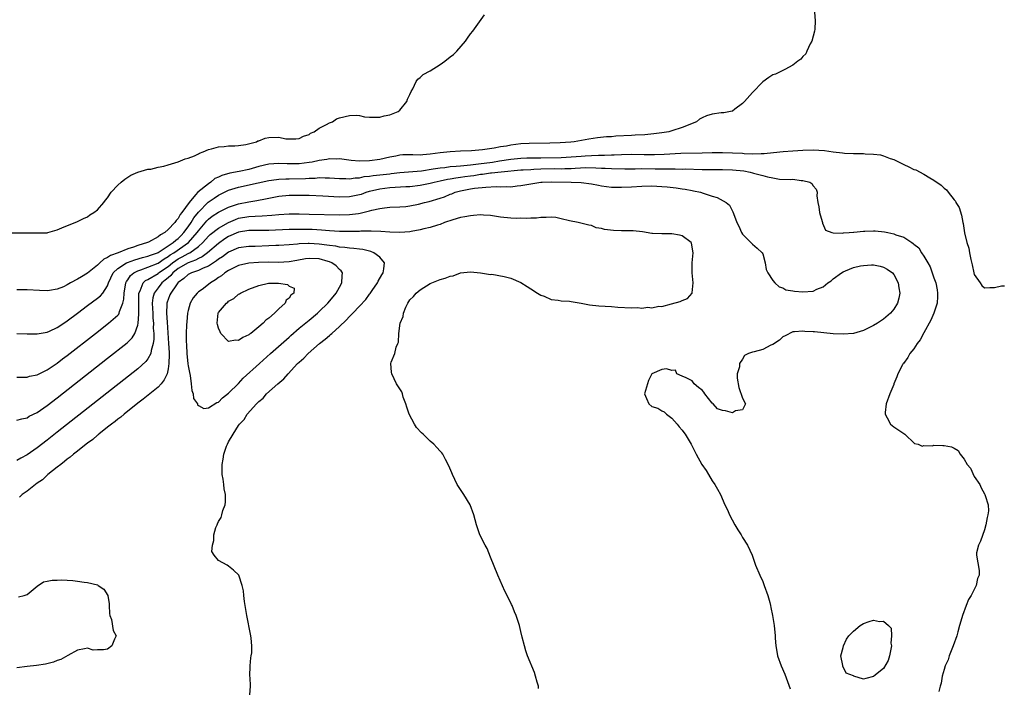
# Model space of a CAD drawing. Units: inches. Extents: x 2616000 to 2619000, y 1497000 to 1500000.
# Drawn here: x 2618244 to 2618439, y 1497877 to 1498009 of the extents above; entities that cross this region are included whole.
import ezdxf

# ---------------------------------------------------------------- set-up
doc = ezdxf.new("R2010")
doc.units = ezdxf.units.IN
doc.header["$MEASUREMENT"] = 0
doc.layers.add('LD26161497_2ft', color=148, linetype='Continuous')

msp = doc.modelspace()

# ---------------------------------------------------------------- linework, layer by layer
at = {"layer": 'LD26161497_2ft'}
for points, elevation in [([(2618237, 1497966.94), (2618245, 1497966.95), (2618247.08, 1497966.92), (2618249.02, 1497966.98), (2618249.13, 1497967), (2618251, 1497967.53), (2618251.94, 1497967.94), (2618255, 1497969.17), (2618256.2, 1497969.8), (2618257, 1497970.14), (2618257.49, 1497970.51), (2618258.25, 1497971), (2618259, 1497971.54), (2618260.23, 1497973), (2618260.6, 1497973.4), (2618261, 1497973.88), (2618261.71, 1497975), (2618263, 1497976.42), (2618263.67, 1497977), (2618264.42, 1497977.58), (2618265, 1497977.99), (2618265.62, 1497978.38), (2618267.01, 1497978.99), (2618269, 1497979.59), (2618269.57, 1497979.57), (2618271, 1497979.97), (2618272.18, 1497980.18), (2618273, 1497980.46), (2618275, 1497981.04), (2618276.39, 1497981.61), (2618277, 1497981.77), (2618278.25, 1497982.25), (2618279, 1497982.62), (2618279.21, 1497982.79), (2618279.93, 1497983), (2618281, 1497983.48), (2618281.59, 1497983.59), (2618283, 1497984.04), (2618284.11, 1497984.11), (2618285, 1497984.2), (2618286.23, 1497984.23), (2618287, 1497984.27), (2618288.45, 1497984.45), (2618290.53, 1497985), (2618290.82, 1497985.18), (2618291, 1497985.2), (2618292.24, 1497985.76), (2618293, 1497985.86), (2618295, 1497985.91), (2618296.37, 1497985.63), (2618297, 1497985.59), (2618298.38, 1497985.62), (2618299, 1497985.65), (2618299.85, 1497986.15), (2618301, 1497986.48), (2618301.29, 1497986.71), (2618302.02, 1497987), (2618303, 1497987.73), (2618304.45, 1497988.45), (2618305, 1497988.79), (2618305.63, 1497989), (2618306.45, 1497989.55), (2618307, 1497989.76), (2618309, 1497990.26), (2618310.33, 1497990.33), (2618311, 1497990.25), (2618312, 1497990), (2618313, 1497989.92), (2618314.13, 1497989.87), (2618315, 1497989.87), (2618315.85, 1497990.15), (2618317, 1497990.37), (2618318.65, 1497991), (2618319, 1497991.29), (2618320.35, 1497993), (2618320.54, 1497993.46), (2618321, 1497994.41), (2618321.24, 1497995), (2618321.55, 1497995.55), (2618322.24, 1497997), (2618322.54, 1497997.46), (2618323, 1497997.77), (2618323.65, 1497998.35), (2618325, 1497999.12), (2618327, 1498000.35), (2618327.94, 1498001), (2618329, 1498001.86), (2618329.65, 1498002.35), (2618330.33, 1498003), (2618332.01, 1498005), (2618332.39, 1498005.61), (2618333, 1498006.41), (2618333.47, 1498007), (2618335.81, 1498010.19)], 7974), ([(2618401.27, 1498010.73), (2618401.4, 1498009), (2618401.38, 1498007.38), (2618401.31, 1498007), (2618400.77, 1498005), (2618400.44, 1498004.44), (2618399.76, 1498003), (2618399.54, 1498002.46), (2618399, 1498001.94), (2618398.57, 1498001.43), (2618397.95, 1498001), (2618397, 1498000.25), (2618395.39, 1497999.39), (2618395, 1497999.15), (2618393.54, 1497998.46), (2618393, 1497998.27), (2618392.22, 1497997.78), (2618391, 1497996.92), (2618389, 1497994.81), (2618387.38, 1497993), (2618387, 1497992.6), (2618385.48, 1497991.48), (2618385, 1497991.11), (2618384.64, 1497991), (2618383.26, 1497990.74), (2618383, 1497990.76), (2618382.76, 1497990.76), (2618381, 1497990.51), (2618379.85, 1497990.15), (2618379, 1497989.78), (2618378.48, 1497989.52), (2618377.85, 1497989), (2618375, 1497987.86), (2618373, 1497987.19), (2618372.38, 1497987), (2618371, 1497986.79), (2618369.42, 1497986.58), (2618367.6, 1497986.4), (2618365.7, 1497986.3), (2618365, 1497986.29), (2618361.89, 1497986.11), (2618361, 1497986.03), (2618360.02, 1497985.98), (2618358.23, 1497985.78), (2618356.49, 1497985.51), (2618353.58, 1497985), (2618352.94, 1497984.94), (2618350.81, 1497984.81), (2618348.75, 1497984.75), (2618344.69, 1497984.69), (2618343, 1497984.6), (2618341, 1497984.36), (2618340.18, 1497984.18), (2618339, 1497983.99), (2618337.74, 1497983.74), (2618335.42, 1497983.42), (2618333.24, 1497983.24), (2618331, 1497983.14), (2618329, 1497983.01), (2618327, 1497982.82), (2618325, 1497982.55), (2618323.54, 1497982.46), (2618323, 1497982.38), (2618321.58, 1497982.42), (2618321, 1497982.4), (2618319.6, 1497982.4), (2618319, 1497982.36), (2618318.19, 1497982.19), (2618317, 1497981.98), (2618315, 1497981.47), (2618313, 1497981.23), (2618311, 1497981.2), (2618309.31, 1497981.31), (2618307, 1497981.62), (2618306.4, 1497981.6), (2618305, 1497981.64), (2618304.48, 1497981.52), (2618303, 1497981.31), (2618301.62, 1497981), (2618301, 1497980.9), (2618299, 1497980.66), (2618296.64, 1497980.64), (2618295, 1497980.73), (2618293, 1497980.6), (2618291, 1497980.11), (2618289, 1497979.54), (2618287.09, 1497979.09), (2618285.24, 1497978.76), (2618283.66, 1497978.34), (2618283, 1497978), (2618282.3, 1497977.7), (2618281.46, 1497977), (2618281, 1497976.7), (2618278.92, 1497975), (2618278.47, 1497974.47), (2618277.15, 1497973), (2618275.74, 1497971), (2618275.4, 1497970.6), (2618275, 1497969.82), (2618274.57, 1497969.43), (2618274.32, 1497969), (2618273, 1497967.58), (2618272.32, 1497967), (2618271.46, 1497966.54), (2618271, 1497966.14), (2618269.1, 1497965.1), (2618268.89, 1497965), (2618267, 1497964.45), (2618266.13, 1497964.13), (2618265, 1497963.77), (2618263.11, 1497963), (2618261.54, 1497962.46), (2618261, 1497962.07), (2618260.26, 1497961.74), (2618259.46, 1497961), (2618259, 1497960.52), (2618257, 1497958.92), (2618255.78, 1497958.22), (2618255, 1497957.73), (2618253.64, 1497957), (2618253, 1497956.6), (2618252.26, 1497956.26), (2618251, 1497955.74), (2618249.49, 1497955.49), (2618249, 1497955.44), (2618247.48, 1497955.48), (2618245, 1497955.61), (2618243, 1497955.66)], 7976), ([(2618243, 1497946.98), (2618245, 1497946.9), (2618247, 1497946.88), (2618249, 1497947.25), (2618249.43, 1497947.43), (2618251, 1497948.18), (2618252.68, 1497949.32), (2618253, 1497949.5), (2618255, 1497951.02), (2618257, 1497952.56), (2618259, 1497954), (2618259.56, 1497954.44), (2618260.04, 1497955), (2618261, 1497956.46), (2618261.19, 1497957), (2618262.1, 1497959), (2618263, 1497959.86), (2618264.74, 1497961), (2618264.91, 1497961.09), (2618266.38, 1497961.62), (2618267.93, 1497962.07), (2618269, 1497962.32), (2618269.48, 1497962.52), (2618270.88, 1497963), (2618271, 1497963.05), (2618273.99, 1497965), (2618274.51, 1497965.49), (2618275, 1497965.85), (2618275.58, 1497966.42), (2618276.14, 1497967), (2618277, 1497968.16), (2618277.57, 1497969), (2618278.1, 1497969.9), (2618279, 1497971.03), (2618280.98, 1497973.02), (2618282.16, 1497973.84), (2618283, 1497974.41), (2618285, 1497975.41), (2618287, 1497976.01), (2618290.89, 1497976.89), (2618293, 1497977.32), (2618294.48, 1497977.52), (2618295, 1497977.57), (2618296.34, 1497977.66), (2618297, 1497977.66), (2618300.24, 1497977.76), (2618301, 1497977.83), (2618302.17, 1497977.83), (2618303, 1497977.91), (2618304.14, 1497977.86), (2618305, 1497977.89), (2618307, 1497977.75), (2618308.28, 1497977.72), (2618309, 1497977.68), (2618310.15, 1497977.85), (2618311, 1497977.89), (2618311.9, 1497978.1), (2618313, 1497978.21), (2618313.67, 1497978.33), (2618315, 1497978.45), (2618317, 1497978.69), (2618317.29, 1497978.71), (2618319, 1497978.94), (2618323.28, 1497979.28), (2618325.62, 1497979.62), (2618327, 1497979.86), (2618327.94, 1497979.94), (2618329, 1497980.1), (2618330.16, 1497980.16), (2618331, 1497980.26), (2618332.37, 1497980.37), (2618333, 1497980.45), (2618334.62, 1497980.62), (2618337.41, 1497981), (2618338.76, 1497981.24), (2618341, 1497981.58), (2618343, 1497981.77), (2618344.19, 1497981.81), (2618347, 1497981.84), (2618351, 1497981.93), (2618353, 1497982.03), (2618355, 1497982.19), (2618355.78, 1497982.22), (2618357, 1497982.31), (2618358.39, 1497982.39), (2618359.62, 1497982.38), (2618361, 1497982.46), (2618361.54, 1497982.46), (2618363, 1497982.52), (2618365, 1497982.54), (2618367.51, 1497982.49), (2618369.51, 1497982.49), (2618371.45, 1497982.55), (2618374.73, 1497982.73), (2618379, 1497982.85), (2618381, 1497982.89), (2618383, 1497982.89), (2618385, 1497982.83), (2618387, 1497982.73), (2618387.3, 1497982.7), (2618389, 1497982.65), (2618390.7, 1497982.7), (2618391.31, 1497982.69), (2618393.14, 1497982.86), (2618395.07, 1497983.07), (2618397, 1497983.24), (2618399, 1497983.35), (2618401, 1497983.39), (2618403.28, 1497983.28), (2618405, 1497983.05), (2618406.84, 1497982.84), (2618407.21, 1497982.79), (2618409, 1497982.71), (2618409.32, 1497982.68), (2618411, 1497982.68), (2618411.36, 1497982.64), (2618413, 1497982.59), (2618414.4, 1497982.4), (2618415, 1497982.22), (2618416.31, 1497981.69), (2618417, 1497981.48), (2618419, 1497980.49), (2618420.04, 1497980.04), (2618421, 1497979.54), (2618421.42, 1497979.42), (2618423, 1497978.56), (2618424.16, 1497977.84), (2618425, 1497977.41), (2618426.44, 1497976.44), (2618427, 1497975.84), (2618427.49, 1497975.49), (2618427.82, 1497975), (2618429, 1497973.49), (2618429.24, 1497973.24), (2618429.36, 1497973), (2618429.98, 1497971.98), (2618430.48, 1497970.48), (2618430.73, 1497969), (2618430.79, 1497968.79), (2618431.03, 1497966.97), (2618431.53, 1497965), (2618431.89, 1497963.89), (2618432.04, 1497963), (2618432.31, 1497961.69), (2618432.59, 1497960.59), (2618432.91, 1497959), (2618433, 1497958.65), (2618434.14, 1497957), (2618434.51, 1497956.51), (2618435, 1497956.01), (2618436.09, 1497956.09), (2618437, 1497956.08), (2618438.4, 1497956.4), (2618439, 1497956.43)], 7978), ([(2618243, 1497938.29), (2618243.68, 1497938.32), (2618245, 1497938.33), (2618245.52, 1497938.48), (2618247, 1497938.76), (2618247.15, 1497938.85), (2618249, 1497939.74), (2618251, 1497941.1), (2618252.07, 1497941.93), (2618253, 1497942.63), (2618258.57, 1497947), (2618261.16, 1497949), (2618263, 1497950.6), (2618263.19, 1497950.81), (2618263.27, 1497951), (2618263.36, 1497951.36), (2618264.03, 1497953), (2618264.23, 1497953.77), (2618264.29, 1497955), (2618264.62, 1497957), (2618264.73, 1497957.27), (2618265, 1497957.64), (2618265.52, 1497958.48), (2618266.17, 1497959), (2618267, 1497959.43), (2618267.62, 1497959.62), (2618269, 1497960.14), (2618271, 1497960.95), (2618272.2, 1497961.8), (2618273, 1497962.24), (2618273.43, 1497962.57), (2618274.15, 1497963), (2618277.06, 1497965), (2618278.74, 1497967), (2618279, 1497967.37), (2618280.68, 1497969.32), (2618281, 1497969.65), (2618281.77, 1497970.23), (2618283, 1497971.04), (2618285, 1497972.04), (2618286.55, 1497972.55), (2618287, 1497972.72), (2618289, 1497973.13), (2618290.62, 1497973.38), (2618292.3, 1497973.7), (2618293, 1497973.86), (2618295, 1497974.24), (2618297, 1497974.41), (2618299, 1497974.43), (2618301, 1497974.4), (2618303.7, 1497974.3), (2618307, 1497974.11), (2618309, 1497974.16), (2618311, 1497974.55), (2618311.35, 1497974.65), (2618312.34, 1497975), (2618313, 1497975.19), (2618315, 1497975.68), (2618317, 1497975.95), (2618318.04, 1497976.04), (2618320.15, 1497976.15), (2618321, 1497976.17), (2618323, 1497976.39), (2618325, 1497976.79), (2618325.83, 1497977), (2618327, 1497977.25), (2618328.43, 1497977.57), (2618329, 1497977.65), (2618330.11, 1497977.89), (2618331, 1497977.99), (2618331.87, 1497978.13), (2618333, 1497978.28), (2618333.65, 1497978.35), (2618335, 1497978.56), (2618335.41, 1497978.59), (2618337, 1497978.83), (2618337.17, 1497978.83), (2618339.08, 1497979.08), (2618343, 1497979.43), (2618343.44, 1497979.44), (2618345, 1497979.55), (2618345.56, 1497979.56), (2618347, 1497979.64), (2618349.69, 1497979.69), (2618351, 1497979.68), (2618351.72, 1497979.72), (2618353, 1497979.74), (2618353.8, 1497979.8), (2618355.89, 1497979.89), (2618357.86, 1497979.86), (2618359, 1497979.77), (2618359.77, 1497979.77), (2618361, 1497979.69), (2618363.67, 1497979.67), (2618365, 1497979.68), (2618365.68, 1497979.68), (2618367, 1497979.69), (2618369.68, 1497979.68), (2618371, 1497979.66), (2618371.67, 1497979.67), (2618373, 1497979.64), (2618373.65, 1497979.65), (2618375, 1497979.61), (2618375.62, 1497979.62), (2618379, 1497979.51), (2618381, 1497979.49), (2618383, 1497979.51), (2618385, 1497979.45), (2618387.23, 1497979.23), (2618388.51, 1497979), (2618389, 1497978.88), (2618389.18, 1497978.82), (2618391, 1497978.35), (2618391.96, 1497978.04), (2618393, 1497977.85), (2618394.37, 1497977.63), (2618396.45, 1497977.55), (2618397, 1497977.58), (2618398.65, 1497977.35), (2618399, 1497977.35), (2618400.36, 1497977), (2618400.75, 1497976.75), (2618401, 1497976.27), (2618401.64, 1497975.64), (2618401.83, 1497975), (2618401.74, 1497974.26), (2618401.92, 1497973), (2618402.13, 1497972.13), (2618402.28, 1497971), (2618402.81, 1497969.19), (2618402.85, 1497969), (2618402.86, 1497968.86), (2618403.48, 1497967.48), (2618404.74, 1497967), (2618405, 1497966.95), (2618406.89, 1497966.89), (2618407.06, 1497966.94), (2618408.15, 1497967), (2618409, 1497967.07), (2618409.07, 1497967.07), (2618411, 1497967.29), (2618411.27, 1497967.27), (2618413, 1497967.35), (2618413.34, 1497967.34), (2618415.18, 1497967.18), (2618415.81, 1497967), (2618417, 1497966.78), (2618417.43, 1497966.57), (2618419, 1497966.07), (2618420.61, 1497965), (2618420.86, 1497964.86), (2618421, 1497964.7), (2618421.97, 1497963.97), (2618422.52, 1497963), (2618423, 1497962.33), (2618423.75, 1497961), (2618424.21, 1497960.21), (2618425, 1497958.02), (2618425.34, 1497957), (2618425.62, 1497955.62), (2618425.72, 1497955), (2618425.7, 1497954.3), (2618425.6, 1497953), (2618424.95, 1497951), (2618424.36, 1497949.64), (2618423, 1497947.1), (2618422.25, 1497945.75), (2618421.66, 1497945), (2618421, 1497943.94), (2618420.22, 1497943), (2618419.78, 1497942.22), (2618418.95, 1497941.05), (2618418.89, 1497941), (2618418.74, 1497940.74), (2618417.8, 1497939), (2618417.61, 1497938.39), (2618417.04, 1497937), (2618417, 1497936.84), (2618416.21, 1497935), (2618415.52, 1497933), (2618415.28, 1497931.28), (2618415.29, 1497931), (2618415.74, 1497930.26), (2618416.36, 1497929), (2618416.7, 1497928.7), (2618417, 1497928.47), (2618419.2, 1497927), (2618421.16, 1497925.16), (2618421.84, 1497925), (2618422.65, 1497924.65), (2618423, 1497924.76), (2618424.71, 1497924.71), (2618425, 1497924.81), (2618426.75, 1497924.75), (2618427, 1497924.77), (2618428.47, 1497924.47), (2618429, 1497924.21), (2618429.78, 1497923.78), (2618430.17, 1497923), (2618431, 1497922.04), (2618431.61, 1497921), (2618432.22, 1497920.22), (2618433, 1497918.57), (2618434.07, 1497917), (2618434.37, 1497916.37), (2618435, 1497915.17), (2618435.12, 1497915), (2618435.15, 1497914.85), (2618435.78, 1497913), (2618435.8, 1497911.8), (2618435.7, 1497911), (2618435.57, 1497910.43), (2618435.29, 1497909), (2618435, 1497908.04), (2618434.26, 1497905.74), (2618433.85, 1497905), (2618433.46, 1497903.46), (2618433.41, 1497903), (2618433.96, 1497899.96), (2618433.95, 1497899), (2618433.61, 1497898.39), (2618433.35, 1497897), (2618432.37, 1497895), (2618431.82, 1497894.19), (2618431.41, 1497893), (2618430.64, 1497891), (2618430.55, 1497890.55), (2618430.08, 1497889), (2618429.76, 1497887.76), (2618429.54, 1497887), (2618428.81, 1497885), (2618428, 1497883), (2618427.79, 1497882.21), (2618427.23, 1497881), (2618427, 1497880.3), (2618426.62, 1497879), (2618426.41, 1497877.59), (2618426.2, 1497877), (2618425.95, 1497875.95)], 7980), ([(2618243, 1497929.77), (2618243.94, 1497930.06), (2618245, 1497930.27), (2618245.45, 1497930.55), (2618247, 1497931.31), (2618249, 1497932.7), (2618251, 1497934.23), (2618261, 1497942.09), (2618264.88, 1497945.12), (2618265.89, 1497946.11), (2618266.42, 1497947), (2618267, 1497948.6), (2618267.08, 1497949), (2618267.21, 1497950.79), (2618267.19, 1497951.19), (2618267.17, 1497953), (2618267.19, 1497954.81), (2618267.21, 1497955), (2618267.44, 1497955.44), (2618268.03, 1497957), (2618268.52, 1497957.48), (2618269, 1497957.71), (2618271, 1497958.91), (2618271.1, 1497959), (2618273, 1497960.3), (2618273.87, 1497961), (2618274.52, 1497961.48), (2618275, 1497961.78), (2618275.82, 1497962.18), (2618277, 1497962.85), (2618277.11, 1497962.89), (2618277.29, 1497963), (2618279, 1497964.25), (2618279.87, 1497965), (2618281, 1497966.26), (2618281.38, 1497966.62), (2618283, 1497967.89), (2618284.98, 1497969.02), (2618286.38, 1497969.62), (2618287, 1497969.83), (2618289, 1497970.21), (2618290.29, 1497970.29), (2618291.69, 1497970.31), (2618293.56, 1497970.44), (2618295, 1497970.6), (2618297, 1497970.72), (2618299, 1497970.72), (2618301, 1497970.68), (2618307, 1497970.5), (2618309, 1497970.56), (2618310.81, 1497970.81), (2618311.15, 1497970.85), (2618313, 1497971.3), (2618313.44, 1497971.44), (2618315, 1497971.79), (2618315.94, 1497971.94), (2618317, 1497972.04), (2618319, 1497972.1), (2618320.2, 1497972.2), (2618321, 1497972.31), (2618322.67, 1497972.67), (2618323.91, 1497973), (2618324.8, 1497973.2), (2618327, 1497973.84), (2618327.88, 1497974.12), (2618329, 1497974.61), (2618329.3, 1497974.7), (2618329.96, 1497975), (2618331, 1497975.28), (2618333, 1497975.67), (2618333.8, 1497975.8), (2618336.04, 1497976.04), (2618338.12, 1497976.12), (2618339, 1497976.1), (2618340.14, 1497976.14), (2618341, 1497976.11), (2618342.26, 1497976.26), (2618343, 1497976.31), (2618344.62, 1497976.62), (2618346.99, 1497976.99), (2618347.22, 1497977), (2618349, 1497977.06), (2618353, 1497977.03), (2618354.97, 1497976.97), (2618357, 1497976.67), (2618358.39, 1497976.39), (2618359, 1497976.29), (2618361, 1497976.03), (2618363, 1497975.98), (2618365, 1497976.05), (2618367, 1497976.18), (2618369, 1497976.25), (2618371, 1497976.16), (2618372.06, 1497976.06), (2618373.86, 1497975.86), (2618375, 1497975.67), (2618375.59, 1497975.59), (2618377, 1497975.32), (2618377.29, 1497975.29), (2618378.66, 1497975), (2618379.19, 1497974.81), (2618381, 1497974.22), (2618381.98, 1497973.98), (2618383.76, 1497973), (2618384.43, 1497972.43), (2618385.11, 1497971.11), (2618385.22, 1497970.78), (2618385.87, 1497969), (2618386.24, 1497968.24), (2618386.81, 1497967), (2618387, 1497966.67), (2618389, 1497964.67), (2618389.9, 1497963.9), (2618390.89, 1497963), (2618391, 1497962.81), (2618391.52, 1497961), (2618391.7, 1497959.7), (2618392, 1497959), (2618393, 1497957.5), (2618393.44, 1497957), (2618394.25, 1497956.25), (2618395, 1497956.02), (2618395.63, 1497955.63), (2618397, 1497955.46), (2618397.35, 1497955.35), (2618399, 1497955.25), (2618401, 1497955.38), (2618401.75, 1497955.75), (2618403, 1497956.23), (2618403.91, 1497957), (2618404.57, 1497957.43), (2618405, 1497957.81), (2618406.62, 1497959), (2618407, 1497959.24), (2618407.42, 1497959.42), (2618409, 1497960.04), (2618410.39, 1497960.39), (2618411, 1497960.5), (2618412.62, 1497960.62), (2618413, 1497960.63), (2618414.34, 1497960.34), (2618415, 1497960.17), (2618415.71, 1497959.71), (2618416.75, 1497959), (2618417, 1497958.71), (2618417.92, 1497957), (2618418.05, 1497956.05), (2618418.24, 1497955), (2618418.01, 1497953.99), (2618417.74, 1497953), (2618417, 1497951.77), (2618416.37, 1497951), (2618415, 1497949.84), (2618413.77, 1497949), (2618413, 1497948.55), (2618411, 1497947.57), (2618409, 1497946.97), (2618407, 1497946.82), (2618405, 1497946.93), (2618401.28, 1497947.28), (2618401, 1497947.32), (2618399.4, 1497947.4), (2618399, 1497947.45), (2618397.29, 1497947.29), (2618397, 1497947.29), (2618395.49, 1497946.51), (2618395, 1497946.28), (2618394.33, 1497945.67), (2618393, 1497944.81), (2618392.64, 1497944.64), (2618391, 1497943.82), (2618389.34, 1497943.34), (2618389, 1497943.3), (2618388.19, 1497943), (2618387.42, 1497942.58), (2618387, 1497941.91), (2618386.39, 1497941), (2618386.38, 1497940.38), (2618385.96, 1497939), (2618385.91, 1497938.09), (2618386.26, 1497936.26), (2618387, 1497934.14), (2618387.57, 1497933), (2618387, 1497931.81), (2618385.63, 1497931.63), (2618385, 1497931.23), (2618383.6, 1497931.6), (2618383, 1497931.67), (2618382.03, 1497932.03), (2618381.15, 1497933), (2618381, 1497933.14), (2618379.49, 1497935), (2618379.34, 1497935.34), (2618379, 1497935.76), (2618378.25, 1497936.25), (2618377.41, 1497937), (2618377, 1497937.55), (2618375.8, 1497938.2), (2618375, 1497938.5), (2618373.96, 1497939), (2618373.7, 1497939.7), (2618373, 1497939.63), (2618371.94, 1497939.94), (2618371, 1497939.83), (2618369, 1497939), (2618368.32, 1497937.68), (2618368.14, 1497937), (2618367.52, 1497935), (2618367.95, 1497934.05), (2618368.38, 1497933), (2618369, 1497932.48), (2618370.17, 1497932.17), (2618371, 1497931.65), (2618371.45, 1497931.45), (2618371.89, 1497931), (2618373, 1497930.18), (2618374.03, 1497929), (2618374.46, 1497928.46), (2618375, 1497927.81), (2618375.35, 1497927.35), (2618375.6, 1497927), (2618376.8, 1497925), (2618377.83, 1497923), (2618378.95, 1497921), (2618379.78, 1497919.78), (2618380.25, 1497919), (2618381, 1497917.73), (2618381.51, 1497917), (2618382.06, 1497916.06), (2618382.63, 1497915), (2618383.51, 1497913), (2618384, 1497912), (2618384.39, 1497911), (2618385.45, 1497909), (2618386.04, 1497908.04), (2618386.71, 1497907), (2618387, 1497906.51), (2618387.96, 1497905), (2618388.94, 1497903), (2618389.61, 1497901), (2618390.43, 1497899), (2618391, 1497897.75), (2618391.32, 1497897), (2618392.03, 1497895), (2618392.42, 1497893.58), (2618392.54, 1497893), (2618392.6, 1497892.6), (2618392.94, 1497891), (2618393.3, 1497889), (2618393.49, 1497887), (2618393.49, 1497886.51), (2618393.59, 1497885), (2618393.84, 1497883.84), (2618393.94, 1497883), (2618394.69, 1497881), (2618395.37, 1497879.37), (2618396.49, 1497876.49)], 7982), ([(2618346.51, 1497876.51), (2618346.48, 1497877), (2618346.23, 1497877.77), (2618345.93, 1497879), (2618345.7, 1497879.7), (2618344.33, 1497883), (2618344, 1497884), (2618343.71, 1497885), (2618343.3, 1497886.7), (2618343, 1497887.83), (2618342.71, 1497889), (2618342.09, 1497891), (2618341.75, 1497891.75), (2618341.28, 1497893), (2618341.18, 1497893.18), (2618340.32, 1497895), (2618339.84, 1497895.84), (2618338.43, 1497899), (2618337, 1497902.58), (2618336.29, 1497904.29), (2618335.91, 1497905), (2618334.88, 1497907), (2618334.22, 1497909), (2618333.69, 1497911), (2618332.95, 1497913), (2618331.7, 1497915), (2618331, 1497916), (2618330.4, 1497917), (2618329.42, 1497919), (2618329.3, 1497919.3), (2618328.71, 1497920.71), (2618328.03, 1497921.97), (2618327.52, 1497923), (2618327.31, 1497923.31), (2618327, 1497923.61), (2618326.36, 1497924.36), (2618325.74, 1497925), (2618325, 1497925.58), (2618323.6, 1497927), (2618323.29, 1497927.29), (2618322.31, 1497928.31), (2618321.87, 1497929), (2618320.82, 1497931), (2618320.38, 1497932.38), (2618320.16, 1497933), (2618319.65, 1497934.35), (2618319.5, 1497935), (2618319.38, 1497935.38), (2618318.61, 1497936.61), (2618318.34, 1497937), (2618317.38, 1497939), (2618317.33, 1497939.33), (2618317.22, 1497941), (2618317.28, 1497941.28), (2618317.99, 1497943), (2618318.25, 1497944.25), (2618318.61, 1497945), (2618318.75, 1497945.25), (2618318.8, 1497947), (2618319.07, 1497949), (2618319.62, 1497950.38), (2618319.69, 1497951), (2618320.17, 1497952.18), (2618320.57, 1497953), (2618321, 1497953.66), (2618321.7, 1497954.3), (2618322.23, 1497955), (2618323, 1497955.66), (2618325, 1497956.9), (2618327, 1497957.69), (2618328.02, 1497957.98), (2618329, 1497958.36), (2618329.55, 1497958.45), (2618331, 1497959.01), (2618333, 1497959.24), (2618335, 1497959.04), (2618337, 1497958.71), (2618337.28, 1497958.72), (2618339.69, 1497958.31), (2618341, 1497957.96), (2618343, 1497957.08), (2618344.27, 1497956.27), (2618345, 1497955.86), (2618346.3, 1497955), (2618347, 1497954.58), (2618347.64, 1497954.36), (2618349, 1497953.73), (2618350.42, 1497953.58), (2618351, 1497953.45), (2618352.64, 1497953.36), (2618353, 1497953.33), (2618355, 1497952.98), (2618356.65, 1497952.65), (2618358.48, 1497952.48), (2618361, 1497952.34), (2618362.23, 1497952.23), (2618365, 1497952.07), (2618366.13, 1497952.13), (2618367, 1497952.02), (2618368.21, 1497952.21), (2618369, 1497952.07), (2618370.39, 1497952.39), (2618371, 1497952.36), (2618372.89, 1497952.89), (2618374.65, 1497953.35), (2618375, 1497953.53), (2618376.07, 1497953.93), (2618377.03, 1497954.97), (2618377.04, 1497955), (2618377.03, 1497955.03), (2618377.19, 1497957), (2618376.99, 1497959), (2618377.01, 1497961), (2618377.22, 1497963), (2618376.89, 1497964.89), (2618376.84, 1497965), (2618375, 1497966.38), (2618374.51, 1497966.51), (2618373, 1497966.76), (2618371.26, 1497966.74), (2618371, 1497966.72), (2618369.15, 1497966.85), (2618369, 1497966.85), (2618367.16, 1497967.16), (2618365.33, 1497967.33), (2618365, 1497967.33), (2618363.37, 1497967.37), (2618363, 1497967.35), (2618361.42, 1497967.42), (2618359.61, 1497967.61), (2618359, 1497967.82), (2618357.97, 1497967.97), (2618357, 1497968.38), (2618356.47, 1497968.47), (2618354.37, 1497969), (2618352.68, 1497969.32), (2618351, 1497969.73), (2618349.97, 1497969.97), (2618349, 1497970.04), (2618348.04, 1497969.96), (2618347, 1497970.02), (2618346.11, 1497969.89), (2618345, 1497969.89), (2618344.2, 1497969.8), (2618343, 1497969.83), (2618342.19, 1497969.81), (2618341, 1497969.85), (2618339, 1497970.06), (2618337.76, 1497970.24), (2618337, 1497970.37), (2618335.57, 1497970.43), (2618335, 1497970.5), (2618333.64, 1497970.36), (2618333, 1497970.35), (2618331.89, 1497970.11), (2618331, 1497969.96), (2618329.53, 1497969.53), (2618327.86, 1497969), (2618327, 1497968.63), (2618326.49, 1497968.49), (2618325, 1497967.99), (2618323.73, 1497967.73), (2618323, 1497967.52), (2618321.22, 1497967.22), (2618321, 1497967.16), (2618319, 1497967.02), (2618317, 1497967.11), (2618315.24, 1497967.24), (2618313.28, 1497967.28), (2618313, 1497967.25), (2618311.26, 1497967.26), (2618311, 1497967.24), (2618309.23, 1497967.23), (2618309, 1497967.22), (2618307, 1497967.24), (2618305, 1497967.35), (2618303.47, 1497967.47), (2618301.58, 1497967.58), (2618299, 1497967.63), (2618297.58, 1497967.58), (2618297, 1497967.58), (2618293, 1497967.38), (2618289, 1497967.39), (2618287, 1497967.09), (2618285, 1497966.2), (2618284.27, 1497965.73), (2618283, 1497964.83), (2618280.82, 1497963), (2618279.79, 1497962.21), (2618279, 1497961.87), (2618278.46, 1497961.54), (2618277, 1497961.03), (2618275, 1497959.84), (2618273.94, 1497959), (2618273.52, 1497958.48), (2618273, 1497958.04), (2618272.45, 1497957.55), (2618271.74, 1497957), (2618271, 1497956.06), (2618270.21, 1497955), (2618269.96, 1497954.04), (2618269.86, 1497953), (2618269.92, 1497951.92), (2618269.94, 1497951), (2618269.99, 1497949.99), (2618270.07, 1497949), (2618270.06, 1497948.06), (2618270.14, 1497947), (2618270.16, 1497945.84), (2618270.03, 1497945), (2618269.61, 1497943.61), (2618269.54, 1497943), (2618269, 1497941.96), (2618268.59, 1497941.41), (2618267, 1497939.99), (2618251, 1497927.4), (2618249, 1497925.83), (2618247, 1497924.3), (2618245, 1497922.88), (2618243.75, 1497922.25), (2618243, 1497921.79)], 7984), ([(2618289.25, 1497875.25), (2618289.33, 1497877), (2618289.29, 1497878.71), (2618289.25, 1497879), (2618289.29, 1497881), (2618289.41, 1497882.59), (2618289.5, 1497883), (2618289.59, 1497883.59), (2618289.64, 1497885), (2618289.46, 1497886.54), (2618289.43, 1497887), (2618289.32, 1497887.32), (2618288.63, 1497891), (2618288.32, 1497893), (2618288.18, 1497893.82), (2618288.03, 1497895), (2618287.94, 1497895.94), (2618287.72, 1497897), (2618287.02, 1497899.02), (2618286, 1497900), (2618285, 1497900.82), (2618284.72, 1497901), (2618283, 1497901.96), (2618282.14, 1497903), (2618281.71, 1497903.71), (2618281.78, 1497905), (2618282.08, 1497905.92), (2618282.05, 1497907), (2618282.49, 1497908.49), (2618282.71, 1497909), (2618282.82, 1497909.18), (2618283, 1497909.67), (2618283.52, 1497910.48), (2618283.66, 1497911), (2618283.84, 1497911.84), (2618284.3, 1497913), (2618284.41, 1497913.59), (2618284.37, 1497915), (2618284.14, 1497916.14), (2618284.08, 1497917), (2618283.92, 1497918.08), (2618283.76, 1497919), (2618283.74, 1497919.74), (2618283.73, 1497921), (2618283.95, 1497922.05), (2618284.09, 1497923), (2618284.61, 1497924.61), (2618284.76, 1497925), (2618285, 1497925.48), (2618285.88, 1497927), (2618287, 1497928.75), (2618287.17, 1497929), (2618288.09, 1497929.91), (2618288.71, 1497931), (2618290.52, 1497933), (2618290.77, 1497933.23), (2618291, 1497933.49), (2618291.84, 1497934.16), (2618292.54, 1497935), (2618294.79, 1497937), (2618296, 1497938), (2618296.82, 1497939), (2618298.71, 1497941), (2618299, 1497941.28), (2618299.92, 1497942.08), (2618300.77, 1497943), (2618303.07, 1497945), (2618304.18, 1497945.82), (2618305, 1497946.56), (2618305.25, 1497946.75), (2618305.48, 1497947), (2618307, 1497948.37), (2618308.35, 1497949.65), (2618309, 1497950.34), (2618309.69, 1497951), (2618311, 1497952.43), (2618312.25, 1497953.75), (2618313, 1497954.77), (2618313.11, 1497954.89), (2618313.52, 1497955.52), (2618314.53, 1497957), (2618314.67, 1497957.33), (2618315.4, 1497958.6), (2618315.66, 1497959), (2618315.83, 1497959.83), (2618315.93, 1497961), (2618315, 1497962.09), (2618313.84, 1497963), (2618313.23, 1497963.23), (2618313, 1497963.28), (2618311.62, 1497963.62), (2618311, 1497963.69), (2618309.87, 1497963.87), (2618309, 1497963.92), (2618308.07, 1497964.07), (2618307, 1497964.13), (2618306.29, 1497964.29), (2618305, 1497964.42), (2618304.52, 1497964.52), (2618303, 1497964.72), (2618301, 1497964.84), (2618300.82, 1497964.82), (2618299, 1497964.75), (2618298.7, 1497964.7), (2618297, 1497964.55), (2618295, 1497964.42), (2618294.41, 1497964.41), (2618293, 1497964.34), (2618290.26, 1497964.26), (2618289, 1497964.25), (2618287, 1497963.98), (2618285, 1497963.1), (2618283.81, 1497962.19), (2618283, 1497961.7), (2618282.62, 1497961.38), (2618281.98, 1497961), (2618281, 1497960.36), (2618279.93, 1497959.93), (2618279, 1497959.47), (2618277.62, 1497959), (2618277, 1497958.69), (2618276.13, 1497957.87), (2618275, 1497957.09), (2618274.91, 1497957), (2618274.65, 1497956.65), (2618273.51, 1497955), (2618273.37, 1497954.63), (2618273, 1497953.71), (2618272.82, 1497953.18), (2618272.78, 1497953), (2618272.78, 1497952.78), (2618272.71, 1497951), (2618272.79, 1497949.21), (2618273.1, 1497945), (2618273.18, 1497943.18), (2618273.21, 1497942.79), (2618273.16, 1497941), (2618273, 1497939.94), (2618272.79, 1497939), (2618272.25, 1497937.75), (2618271.61, 1497937), (2618271, 1497936.35), (2618268.07, 1497933.94), (2618267, 1497933.13), (2618264.3, 1497931), (2618263.61, 1497930.39), (2618263, 1497929.96), (2618262.47, 1497929.53), (2618261.77, 1497929), (2618261, 1497928.38), (2618259.24, 1497927), (2618259.12, 1497926.88), (2618259, 1497926.8), (2618258.03, 1497925.97), (2618257, 1497925.23), (2618256.71, 1497925), (2618255, 1497923.62), (2618254.21, 1497923), (2618253.59, 1497922.41), (2618253, 1497922.02), (2618252.45, 1497921.55), (2618251.69, 1497921), (2618251, 1497920.43), (2618249.16, 1497919), (2618249.08, 1497918.92), (2618249, 1497918.87), (2618248.04, 1497917.96), (2618247, 1497917.26), (2618245, 1497915.67), (2618244.03, 1497915), (2618243.5, 1497914.5)], 7986), ([(2618243.28, 1497894.72), (2618244.42, 1497895), (2618245, 1497895.21), (2618247, 1497896.84), (2618248.3, 1497897.7), (2618249, 1497897.81), (2618249.96, 1497898.04), (2618251, 1497898.05), (2618251.92, 1497898.08), (2618253, 1497898.01), (2618254.07, 1497897.93), (2618255, 1497897.85), (2618256.34, 1497897.66), (2618257, 1497897.59), (2618259, 1497897.08), (2618259.15, 1497897), (2618260.23, 1497896.23), (2618261.01, 1497895.01), (2618261.3, 1497893.3), (2618261.33, 1497893), (2618261.38, 1497891.38), (2618261.46, 1497891), (2618261.77, 1497890.23), (2618262.07, 1497888.07), (2618262.66, 1497887), (2618262.34, 1497886.34), (2618261.82, 1497885), (2618261, 1497884.35), (2618260.21, 1497884.21), (2618259, 1497884.2), (2618258.15, 1497884.15), (2618257, 1497884.54), (2618256.38, 1497884.38), (2618255, 1497884.15), (2618253.1, 1497883.1), (2618251.7, 1497882.3), (2618251, 1497882.08), (2618250.24, 1497881.76), (2618248.64, 1497881.36), (2618246.91, 1497881.09), (2618245, 1497880.9), (2618243, 1497880.66)], 7988)]:
    msp.add_lwpolyline(points, dxfattribs=dict(at, elevation=elevation))
for points, elevation in [([(2618307, 1497956.15), (2618307.51, 1497957), (2618307.55, 1497958.45), (2618307.64, 1497959), (2618307.38, 1497959.38), (2618307, 1497959.65), (2618306.37, 1497960.37), (2618305.48, 1497961), (2618305, 1497961.19), (2618304.76, 1497961.24), (2618303, 1497961.76), (2618301, 1497961.86), (2618300.24, 1497961.76), (2618298.53, 1497961.47), (2618297, 1497961.17), (2618294.93, 1497961.07), (2618293, 1497961.11), (2618290.93, 1497961.07), (2618289, 1497960.91), (2618287, 1497960.45), (2618285, 1497959.48), (2618284.26, 1497959), (2618283.57, 1497958.43), (2618283, 1497958.06), (2618282.4, 1497957.6), (2618281.41, 1497957), (2618281, 1497956.67), (2618279.73, 1497955.73), (2618279, 1497955.21), (2618278.75, 1497955), (2618277.96, 1497954.04), (2618277.39, 1497953), (2618277, 1497951.53), (2618276.88, 1497951), (2618276.69, 1497949.31), (2618276.68, 1497948.68), (2618276.59, 1497947), (2618276.57, 1497945.43), (2618276.63, 1497944.63), (2618276.72, 1497943), (2618276.94, 1497940.94), (2618277, 1497940.55), (2618277.24, 1497939.24), (2618277.39, 1497938.61), (2618277.61, 1497937), (2618277.69, 1497935.69), (2618277.99, 1497935), (2618278.07, 1497934.07), (2618278.81, 1497933), (2618278.85, 1497932.85), (2618279, 1497932.72), (2618280.12, 1497932.12), (2618281, 1497932.2), (2618282.7, 1497933.3), (2618283, 1497933.37), (2618283.8, 1497934.2), (2618285, 1497935.11), (2618287, 1497937.08), (2618287.91, 1497938.09), (2618291.16, 1497941), (2618293.32, 1497943), (2618297, 1497946.24), (2618297.39, 1497946.61), (2618299, 1497948), (2618300.65, 1497949.35), (2618301, 1497949.63), (2618302.64, 1497951), (2618303, 1497951.32), (2618304.68, 1497953), (2618305.75, 1497954.25), (2618306.34, 1497955)], 7988), ([(2618287.82, 1497946.18), (2618287, 1497945.56), (2618286.37, 1497945.63), (2618285, 1497945.36), (2618283.46, 1497947), (2618283.31, 1497947.31), (2618283, 1497948.04), (2618282.79, 1497948.79), (2618282.75, 1497949), (2618282.91, 1497951), (2618283, 1497951.16), (2618284.57, 1497953), (2618284.83, 1497953.17), (2618285, 1497953.36), (2618286.06, 1497953.94), (2618287, 1497954.78), (2618287.15, 1497954.85), (2618287.36, 1497955), (2618289, 1497955.74), (2618291, 1497956.48), (2618292.93, 1497956.93), (2618293, 1497956.94), (2618294.94, 1497956.94), (2618296.68, 1497956.68), (2618297, 1497956.34), (2618298, 1497956), (2618297.94, 1497955), (2618297.39, 1497954.61), (2618297, 1497954), (2618296.44, 1497953.56), (2618296.26, 1497953), (2618295, 1497951.87), (2618294.11, 1497951), (2618293, 1497950.01), (2618292.37, 1497949.63), (2618291.86, 1497949), (2618291, 1497948.28), (2618289.41, 1497947), (2618289.17, 1497946.83), (2618289, 1497946.69)], 7990), ([(2618416.49, 1497888.49), (2618416.58, 1497887), (2618416.45, 1497885.55), (2618416.54, 1497885), (2618416.14, 1497883), (2618415.92, 1497882.08), (2618415, 1497880.53), (2618413.09, 1497879), (2618413, 1497878.9), (2618411.46, 1497878.54), (2618411, 1497878.38), (2618409.11, 1497879), (2618409.02, 1497879.02), (2618407.57, 1497879.57), (2618407, 1497880.81), (2618406.9, 1497880.9), (2618406.91, 1497881.09), (2618406.54, 1497883), (2618407, 1497884.64), (2618407.06, 1497885), (2618407.65, 1497886.35), (2618408.1, 1497887), (2618409, 1497887.92), (2618410.35, 1497889), (2618411, 1497889.41), (2618412.16, 1497889.84), (2618413, 1497890.06), (2618414.19, 1497889.81), (2618415, 1497889.91), (2618415.98, 1497889)], 7982)]:
    msp.add_lwpolyline(points, close=True, dxfattribs=dict(at, elevation=elevation))

doc.saveas('drawing.dxf')
